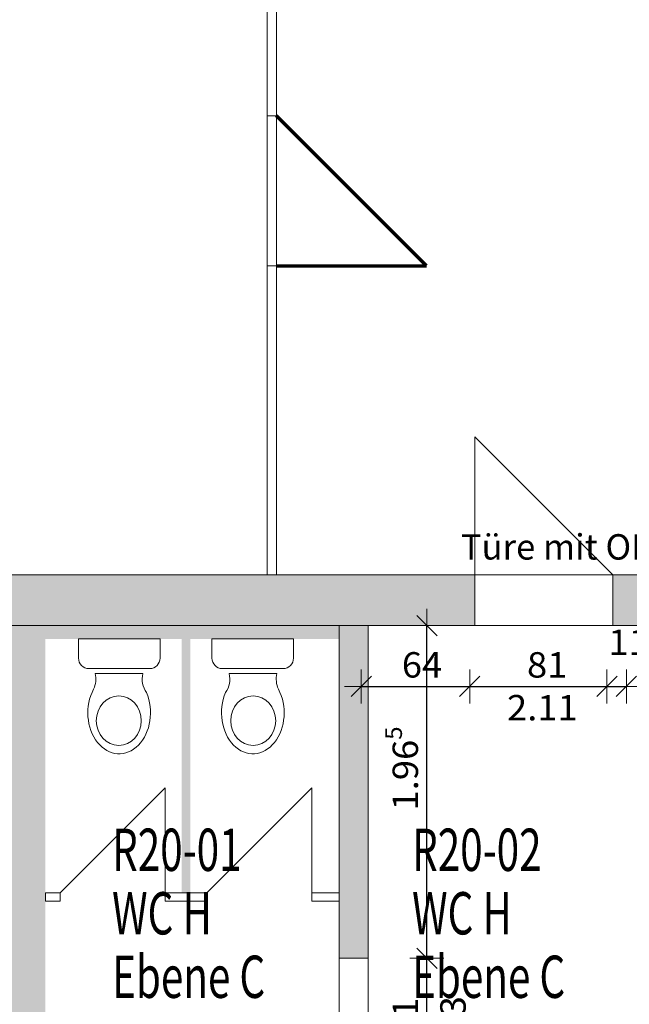
# Model space of a CAD drawing. Units: metres. Extents: x -50 to 95, y -53 to 40.
# Drawn here: x 15 to 19, y -14 to -8 of the extents above; entities that cross this region are included whole.
import ezdxf

# ---------------------------------------------------------------- set-up
doc = ezdxf.new("R2010")
doc.units = ezdxf.units.M
doc.header["$PDMODE"] = 65
doc.linetypes.add('AUSGEZOGEN', pattern=[0])
for name, color, linetype, lineweight in [('Beschriften', 7, 'AUSGEZOGEN', 25), ('Standard', 7, 'AUSGEZOGEN', 25), ('Wand', 7, 'AUSGEZOGEN', 50)]:
    doc.layers.add(name, color=color, linetype=linetype, lineweight=lineweight)
doc.styles.add('ARIAL', font='ARIAL.TTF')
doc.styles.add('TXT', font='txt.shx')
doc.dimstyles.new('_DIMSTYLE_11', dxfattribs={"dimtxt": 0.15, "dimasz": 0.2, "dimexe": 0, "dimexo": 1e-06, "dimgap": 0.075, "dimtad": 2, "dimdec": 1, "dimlfac": 100, "dimrnd": 0.5, "dimzin": 4, "dimdsep": 46, "dimtxsty": 'Standard', "dimblk1": 'ALL_ML_STRICH', "dimblk2": 'ALL_ML_STRICH', "dimsah": 1, "dimcen": 0, "dimse1": 1, "dimse2": 1, "dimclrd": 7, "dimclre": 7, "dimclrt": 7, "dimadec": 0, "dimazin": 0, "dimtfac": 1, "dimtdec": 0, "dimtix": 1, "dimtmove": 2, "dimatfit": 3, "dimfxl": 0, "dimtzin": 0, "dimlwd": 0, "dimlwe": 13, "dimarcsym": 0})
doc.dimstyles.new('_DIMSTYLE_4', dxfattribs={"dimtxt": 0.15, "dimasz": 0.2, "dimexe": 0, "dimexo": 1e-06, "dimgap": 0.075, "dimtad": 2, "dimdec": 1, "dimlfac": 100, "dimrnd": 0.5, "dimzin": 4, "dimdsep": 46, "dimtxsty": 'Standard', "dimblk1": 'ALL_ML_STRICH', "dimblk2": 'ALL_ML_STRICH', "dimsah": 1, "dimcen": 0, "dimse1": 1, "dimse2": 1, "dimclrd": 7, "dimclre": 7, "dimclrt": 7, "dimadec": 0, "dimazin": 0, "dimtfac": 1, "dimtdec": 0, "dimtix": 1, "dimtmove": 2, "dimatfit": 3, "dimfxl": 0, "dimtvp": 1.2, "dimtzin": 0, "dimlwd": 0, "dimlwe": 13, "dimarcsym": 0})
doc.dimstyles.new('_DIMSTYLE_7', dxfattribs={"dimtxt": 0.15, "dimasz": 0.2, "dimexe": 0, "dimexo": 1e-06, "dimgap": 0.075, "dimtad": 2, "dimdec": 3, "dimrnd": 0.005, "dimzin": 4, "dimdsep": 46, "dimtxsty": 'Standard', "dimblk1": 'ALL_ML_STRICH', "dimblk2": 'ALL_ML_STRICH', "dimsah": 1, "dimcen": 0, "dimse1": 1, "dimse2": 1, "dimclrd": 7, "dimclre": 7, "dimclrt": 7, "dimadec": 0, "dimazin": 0, "dimtfac": 1, "dimtdec": 0, "dimtix": 1, "dimtmove": 2, "dimatfit": 3, "dimfxl": 0, "dimtzin": 0, "dimlwd": 0, "dimlwe": 13, "dimarcsym": 0})

# ---------------------------------------------------------------- blocks, each defined once
blk = doc.blocks.new('ALL_ML_STRICH')
at = {"color": 0, "linetype": 'ByBlock', "lineweight": -2}
for p, q in [((-0.3, -0.3), (0.3, 0.3)), ((0, -0.5), (0, 0.5)), ((-1, 0), (0.5, 0))]:
    blk.add_line(p, q, dxfattribs=at)
blk = doc.blocks.new('*D196')
at = {"layer": 'DEFPOINTS', "color": 7, "linetype": 'AUSGEZOGEN', "lineweight": 13}
for p in [(17.7033, -11.586), (17.0633, -11.9452), (17.0633, -11.9988)]:
    blk.add_point(p, dxfattribs=at)
at = {"layer": 'Wand', "color": 7, "linetype": 'AUSGEZOGEN', "lineweight": -2}
blk.add_line((17.0633, -11.9452), (17.7033, -11.9452), dxfattribs=at)
at = {"layer": 'Wand', "color": 7, "linetype": 'AUSGEZOGEN', "lineweight": 13, "xscale": 0.2, "yscale": 0.2, "zscale": 0.2, "rotation": 180}
blk.add_blockref('ALL_ML_STRICH', (17.0633, -11.9452), dxfattribs=at)
at = {"layer": 'Wand', "color": 7, "linetype": 'AUSGEZOGEN', "lineweight": 13, "xscale": 0.2, "yscale": 0.2, "zscale": 0.2}
blk.add_blockref('ALL_ML_STRICH', (17.7033, -11.9452), dxfattribs=at)
at = {"layer": 'Wand', "color": 7, "linetype": 'AUSGEZOGEN', "lineweight": 13, "insert": (17.4218, -11.8177), "char_height": 0.15, "width": 0.63, "attachment_point": 5}
blk.add_mtext('\\W1.05;\\A1;{\\A1;{64\\H0.099000;\\S^ ;}}', dxfattribs=at)
blk = doc.blocks.new('*D197')
at = {"layer": 'DEFPOINTS', "color": 7, "linetype": 'AUSGEZOGEN', "lineweight": 13}
for p in [(17.7033, -11.586), (18.5133, -11.586), (17.7033, -11.9452)]:
    blk.add_point(p, dxfattribs=at)
at = {"layer": 'Wand', "color": 7, "linetype": 'AUSGEZOGEN', "lineweight": -2}
blk.add_line((17.7033, -11.9452), (18.5133, -11.9452), dxfattribs=at)
at = {"layer": 'Wand', "color": 7, "linetype": 'AUSGEZOGEN', "lineweight": 13, "xscale": 0.2, "yscale": 0.2, "zscale": 0.2, "rotation": 180}
blk.add_blockref('ALL_ML_STRICH', (17.7033, -11.9452), dxfattribs=at)
at = {"layer": 'Wand', "color": 7, "linetype": 'AUSGEZOGEN', "lineweight": 13, "xscale": 0.2, "yscale": 0.2, "zscale": 0.2}
blk.add_blockref('ALL_ML_STRICH', (18.5133, -11.9452), dxfattribs=at)
at = {"layer": 'Wand', "color": 7, "linetype": 'AUSGEZOGEN', "lineweight": 13, "insert": (18.161, -11.8177), "char_height": 0.15, "width": 0.63, "attachment_point": 5}
blk.add_mtext('\\W1.05;\\A1;{\\A1;{81\\H0.099000;\\S^ ;}}', dxfattribs=at)
at = {"layer": 'Wand', "color": 7, "linetype": 'AUSGEZOGEN', "lineweight": 13, "insert": (17.9236, -11.9958), "char_height": 0.15, "width": 0.0075, "attachment_point": 1, "line_spacing_factor": 0.60241}
blk.add_mtext('\\W1.05;\\A1;{2.11\\H0.099000;\\S^ ;}', dxfattribs=at)
blk = doc.blocks.new('*D198')
at = {"layer": 'DEFPOINTS', "color": 7, "linetype": 'AUSGEZOGEN', "lineweight": 13}
for p in [(18.5133, -11.586), (18.6283, -11.7146), (18.5133, -11.9452)]:
    blk.add_point(p, dxfattribs=at)
at = {"layer": 'Wand', "color": 7, "linetype": 'AUSGEZOGEN', "lineweight": -2}
blk.add_line((18.5133, -11.9452), (18.6283, -11.9452), dxfattribs=at)
at = {"layer": 'Wand', "color": 7, "linetype": 'AUSGEZOGEN', "lineweight": 13, "xscale": 0.2, "yscale": 0.2, "zscale": 0.2, "rotation": 180}
blk.add_blockref('ALL_ML_STRICH', (18.5133, -11.9452), dxfattribs=at)
at = {"layer": 'Wand', "color": 7, "linetype": 'AUSGEZOGEN', "lineweight": 13, "xscale": 0.2, "yscale": 0.2, "zscale": 0.2}
blk.add_blockref('ALL_ML_STRICH', (18.6283, -11.9452), dxfattribs=at)
at = {"layer": 'Wand', "color": 7, "linetype": 'AUSGEZOGEN', "lineweight": 13, "insert": (18.6806, -11.6839), "char_height": 0.15, "width": 0.63, "attachment_point": 5}
blk.add_mtext('\\W1.05;\\A1;{\\A1;{11\\H0.099000;\\S5^ ;}}', dxfattribs=at)
blk = doc.blocks.new('*D200')
at = {"layer": 'DEFPOINTS', "color": 7, "linetype": 'AUSGEZOGEN', "lineweight": 13}
for p in [(17.0633, -13.551), (17.0633, -14.361), (17.4507, -14.361)]:
    blk.add_point(p, dxfattribs=at)
at = {"layer": 'Wand', "color": 7, "linetype": 'AUSGEZOGEN', "lineweight": -2}
blk.add_line((17.4507, -14.361), (17.4507, -13.551), dxfattribs=at)
at = {"layer": 'Wand', "color": 7, "linetype": 'AUSGEZOGEN', "lineweight": 13, "xscale": 0.2, "yscale": 0.2, "zscale": 0.2}
for p, rotation in [((17.4507, -13.551), 90), ((17.4507, -14.361), 270)]:
    blk.add_blockref('ALL_ML_STRICH', p, dxfattribs=dict(at, rotation=rotation))
at = {"layer": 'Wand', "color": 7, "linetype": 'AUSGEZOGEN', "lineweight": 13, "insert": (17.3231, -13.9033), "char_height": 0.15, "width": 0.63, "attachment_point": 5, "rotation": 90}
blk.add_mtext('\\W1.05;\\A1;{\\A1;{81\\H0.099000;\\S^ ;}}', dxfattribs=at)
at = {"layer": 'Wand', "color": 7, "linetype": 'AUSGEZOGEN', "lineweight": 13, "insert": (17.5296, -14.1923), "char_height": 0.15, "width": 0.0075, "attachment_point": 1, "rotation": 90, "line_spacing_factor": 0.60241}
blk.add_mtext('\\W1.05;\\A1;{2.13\\H0.099000;\\S5^ ;}', dxfattribs=at)
blk = doc.blocks.new('*D201')
at = {"layer": 'DEFPOINTS', "color": 7, "linetype": 'AUSGEZOGEN', "lineweight": 13}
for p in [(17.1993, -11.586), (17.0633, -13.551), (17.4507, -13.551)]:
    blk.add_point(p, dxfattribs=at)
at = {"layer": 'Wand', "color": 7, "linetype": 'AUSGEZOGEN', "lineweight": -2}
blk.add_line((17.4507, -13.551), (17.4507, -11.586), dxfattribs=at)
at = {"layer": 'Wand', "color": 7, "linetype": 'AUSGEZOGEN', "lineweight": 13, "xscale": 0.2, "yscale": 0.2, "zscale": 0.2}
for p, rotation in [((17.4507, -11.586), 90), ((17.4507, -13.551), 270)]:
    blk.add_blockref('ALL_ML_STRICH', p, dxfattribs=dict(at, rotation=rotation))
at = {"layer": 'Wand', "color": 7, "linetype": 'AUSGEZOGEN', "lineweight": 13, "insert": (17.3231, -12.4298), "char_height": 0.15, "width": 0.7875, "attachment_point": 5, "rotation": 90}
blk.add_mtext('\\W1.05;\\A1;{\\A1;{1.96\\H0.099000;\\S5^ ;}}', dxfattribs=at)

msp = doc.modelspace()

# ---------------------------------------------------------------- hatches: boundary and pattern name
at = {"layer": 'Wand', "linetype": 'AUSGEZOGEN', "lineweight": 13}
for color, points in [(252, [(14.8433, -11.586), (17.7333, -11.586), (17.7333, -11.286), (14.8433, -11.286)]), (252, [(18.5483, -11.586), (22.1183, -11.586), (22.1183, -11.286), (18.5483, -11.286)]), (252, [(15.1983, -18.946), (15.1983, -11.586), (14.8433, -11.586), (14.8433, -18.946)]), (254, [(15.1983, -11.6645), (16.9333, -11.6645), (16.9333, -11.586), (15.1983, -11.586)]), (252, [(16.9333, -11.586), (16.9333, -13.551), (17.1033, -13.551), (17.1033, -11.586)])]:
    msp.add_hatch(color=color, dxfattribs=at).paths.add_polyline_path(points)

# ---------------------------------------------------------------- linework, layer by layer
at = {"layer": 'Standard', "color": 7, "linetype": 'AUSGEZOGEN', "lineweight": 13}
for p, q in [((15.3935, -11.6645), (15.875, -11.6645)), ((15.3935, -11.752), (15.3935, -11.6645)), ((15.875, -11.6645), (15.875, -11.7787)), ((16.663, -11.6645), (16.1815, -11.6645)), ((16.1815, -11.6645), (16.1815, -11.7787)), ((16.663, -11.752), (16.663, -11.6645)), ((15.3935, -11.7783), (15.3935, -11.752)), ((16.663, -11.7783), (16.663, -11.752)), ((15.4548, -11.8396), (15.8146, -11.8396)), ((16.6017, -11.8396), (16.242, -11.8396)), ((15.4913, -11.8692), (15.774, -11.8692)), ((16.5652, -11.8692), (16.2825, -11.8692))]:
    msp.add_line(p, q, dxfattribs=at)
for centre, radius, start, end in [((15.4548, -11.7783), 0.0613, 179.99841, 270), ((15.8138, -11.7783), 0.0613, 270, 0), ((16.2428, -11.7783), 0.0613, 180, 270), ((16.6017, -11.7783), 0.0613, 270, 0.00159), ((15.3572, -11.903), 0.1383, 335.04241, 14.15226), ((15.9081, -11.903), 0.1383, 165.84773, 214.70732), ((16.1484, -11.903), 0.1383, 325.29268, 14.15227), ((16.6993, -11.903), 0.1383, 165.84774, 204.95759)]:
    msp.add_arc(centre, radius, start, end, dxfattribs=at)
for centre, major_axis, ratio, start_param, end_param in [((15.6335, -12.1011), (0, -0.2421), 0.763889, 4.096912, 8.369663), ((16.423, -12.1011), (0, -0.2421), 0.763889, 4.196708, 8.469459), ((15.6315, -12.1475), (0, -0.1462), 0.909091, 1.570797, 7.853982), ((16.425, -12.1475), (0, -0.1462), 0.909091, 4.712389, 10.995574)]:
    msp.add_ellipse(centre, major_axis=major_axis, ratio=ratio, start_param=start_param, end_param=end_param, dxfattribs=at)
at = {"layer": 'Wand', "color": 7, "linetype": 'AUSGEZOGEN', "lineweight": 70}
for p, q in [((17.4477, -9.4595), (16.5627, -8.5745)), ((16.5627, -9.4595), (17.4477, -9.4595))]:
    msp.add_line(p, q, dxfattribs=at)
at = {"layer": 'Wand', "color": 7, "linetype": 'AUSGEZOGEN', "lineweight": 13}
for p, q in [((17.7333, -11.286), (17.7333, -10.471)), ((17.7333, -10.471), (18.5483, -11.286)), ((15.9058, -12.5445), (15.2858, -13.1645)), ((15.9058, -13.1645), (15.9058, -12.5445)), ((16.7708, -12.5445), (16.1508, -13.1645)), ((16.7708, -13.1645), (16.7708, -12.5445))]:
    msp.add_line(p, q, dxfattribs=at)
at = {"layer": 'Wand', "color": 7, "linetype": 'AUSGEZOGEN', "lineweight": 18}
for points in [[(14.8433, -18.946, -0.1), (14.8433, -11.586, -0.1), (15.1983, -18.946, -0.1), (15.1983, -11.586, -0.1)], [(15.1983, -11.586, -0.1), (16.9333, -11.586, -0.1), (15.1983, -11.6645, -0.1), (16.9333, -11.6645, -0.1)]]:
    msp.add_solid(points, dxfattribs=at)
at = {"layer": 'Wand', "color": 7, "linetype": 'AUSGEZOGEN', "lineweight": 13}
msp.add_solid([(16.0033, -13.1645, -0.1), (16.0033, -11.6645, -0.1), (16.0533, -13.1645, -0.1), (16.0533, -11.6645, -0.1)], dxfattribs=at)

# ---------------------------------------------------------------- texts
at = {"layer": 'Beschriften', "color": 7, "linetype": 'AUSGEZOGEN', "lineweight": 50, "char_height": 0.25, "attachment_point": 1, "style": 'TXT'}
for s, insert, width in [('\\W0.70;R20-01', (15.5918, -12.7854), 1.031944), ('\\W0.70;R20-02', (17.3632, -12.7854), 1.031944), ('\\W0.70;WC\\~H', (15.5918, -13.1604), 0.698611), ('\\W0.70;WC\\~H', (17.3632, -13.1604), 0.698611), ('\\W0.70;Ebene\\~C', (15.5918, -13.5354), 1.198611), ('\\W0.70;Ebene\\~C', (17.3632, -13.5354), 1.198611)]:
    msp.add_mtext(s, dxfattribs=dict(at, insert=insert, width=width))
at = {"layer": 'Standard', "color": 7, "linetype": 'AUSGEZOGEN', "lineweight": 13, "insert": (17.6509, -11.1207), "char_height": 0.15, "width": 1.182493, "attachment_point": 4, "style": 'ARIAL'}
msp.add_mtext('{\\fArial|i0|b0;\\H0.150000;\\W1.000000;\\C7;Türe mit OL}\\P', dxfattribs=at)

# ---------------------------------------------------------------- dimensions: what is measured, and where the dimension line sits
at = {"layer": 'Wand', "color": 7, "linetype": 'AUSGEZOGEN', "lineweight": 13}
dim = msp.add_linear_dim(base=(17.4507, -11.586), p1=(17.0633, -13.551), p2=(17.1993, -11.586), angle=90, dimstyle='_DIMSTYLE_7', override={"dimpost": '<>', "dimclrd": 7, "dimclre": 7, "dimclrt": 7, "dimlwd": 0, "dimlwe": 13}, dxfattribs=at)
dim.commit()
dim.dimension.update_dxf_attribs({"geometry": '*D201', "text_midpoint": (17.3231, -12.4298), "dimtype": 160})
for base, p1, p2, picture, middle in [((18.6283, -11.9452), (18.5133, -11.586), (18.6283, -11.7146), '*D198', (18.6806, -11.6839)), ((17.7033, -11.9452), (17.0633, -11.9988), (17.7033, -11.586), '*D196', (17.4218, -11.8177))]:
    dim = msp.add_linear_dim(base=base, p1=p1, p2=p2, dimstyle='_DIMSTYLE_4', override={"dimpost": '<>', "dimclrd": 7, "dimclre": 7, "dimclrt": 7, "dimlwd": 0, "dimlwe": 13}, dxfattribs=at)
    dim.commit()
    dim.dimension.update_dxf_attribs({"geometry": picture, "text_midpoint": middle, "dimtype": 160})
dim = msp.add_linear_dim(base=(18.5133, -11.9452), p1=(17.7033, -11.586), p2=(18.5133, -11.586), text='<>\\X\\W1.05;\\A1;{2.11\\H0.099000;\\S^ ;}', dimstyle='_DIMSTYLE_11', override={"dimpost": '<>', "dimclrd": 7, "dimclre": 7, "dimclrt": 7, "dimlwd": 0, "dimlwe": 13}, dxfattribs=at)
dim.commit()
dim.dimension.update_dxf_attribs({"geometry": '*D197', "text_midpoint": (18.161, -11.8177), "dimtype": 160})
dim = msp.add_linear_dim(base=(17.4507, -13.551), p1=(17.0633, -14.361), p2=(17.0633, -13.551), angle=90, text='<>\\X\\W1.05;\\A1;{2.13\\H0.099000;\\S5^ ;}', dimstyle='_DIMSTYLE_11', override={"dimpost": '<>', "dimclrd": 7, "dimclre": 7, "dimclrt": 7, "dimlwd": 0, "dimlwe": 13}, dxfattribs=at)
dim.commit()
dim.dimension.update_dxf_attribs({"geometry": '*D200', "text_midpoint": (17.3231, -13.9033), "dimtype": 160})

# ---------------------------------------------------------------- meshes
at = {"layer": 'Wand', "color": 7, "linetype": 'AUSGEZOGEN', "lineweight": 18}
mesh = msp.add_polyface(dxfattribs=at)
corners = [(16.5627, -4.3261, -0.1), (16.5077, -4.3261, -0.1), (16.5077, -8.5745, -0.1), (16.5627, -8.5745, -0.1), (16.5627, -9.4595, -0.1), (16.5077, -9.4595, -0.1), (16.5077, -11.286, -0.1), (16.5627, -11.286, -0.1), (16.5077, -4.3261, 3.3), (16.5627, -4.3261, 3.3), (16.5627, -11.286, 3.3), (16.5077, -11.286, 3.3), (16.5077, -8.5745, 1.98), (16.5077, -9.4595, 1.98), (16.5627, -9.4595, 1.98), (16.5627, -8.5745, 1.98)]
mesh.append_faces([[corners[k] for k in face] for face in [(0, 1, 2, 3), (4, 5, 6, 7), (8, 9, 10, 11), (1, 0, 9, 8), (7, 6, 11, 10), (13, 14, 15, 12), (14, 13, 5, 4), (12, 15, 3, 2)]], dxfattribs={"color": 7})
mesh.append_faces([[corners[k] for k in face] for face in [(2, 8, 12), (12, 11, 13), (4, 10, 14)]], dxfattribs={"vtx0": -1, "vtx1": -1, "color": 7})
mesh.append_faces([[corners[k] for k in face] for face in [(9, 3, 15)]], dxfattribs={"vtx0": -1, "vtx2": -1, "color": 7})
mesh.append_faces([[corners[k] for k in face] for face in [(1, 8, 2), (0, 3, 9), (7, 10, 4)]], dxfattribs={"vtx1": -1, "color": 7})
mesh.append_faces([[corners[k] for k in face] for face in [(8, 11, 12), (5, 13, 11), (10, 9, 14), (15, 14, 9)]], dxfattribs={"vtx1": -1, "vtx2": -1, "color": 7})
mesh.append_faces([[corners[k] for k in face] for face in [(11, 6, 5)]], dxfattribs={"vtx2": -1, "color": 7})
mesh = msp.add_polyface(dxfattribs=at)
corners = [(14.8433, -11.286, -0.1), (14.8433, -11.586, -0.1), (17.7333, -11.586, -0.1), (17.7333, -11.286, -0.1), (18.5483, -11.286, -0.1), (18.5483, -11.586, -0.1), (22.1183, -11.586, -0.1), (22.1183, -11.286, -0.1), (14.8433, -11.586, 3.3), (14.8433, -11.286, 3.3), (22.1183, -11.286, 3.3), (22.1183, -11.586, 3.3), (17.7333, -11.586, 2.01), (18.5483, -11.586, 2.01), (18.5483, -11.286, 2.01), (17.7333, -11.286, 2.01)]
mesh.append_faces([[corners[k] for k in face] for face in [(0, 1, 2, 3), (4, 5, 6, 7), (8, 9, 10, 11), (1, 0, 9, 8), (7, 6, 11, 10), (15, 12, 13, 14), (12, 15, 3, 2), (14, 13, 5, 4)]], dxfattribs={"color": 7})
mesh.append_faces([[corners[k] for k in face] for face in [(2, 8, 12), (12, 11, 13), (4, 10, 14)]], dxfattribs={"vtx0": -1, "vtx1": -1, "color": 7})
mesh.append_faces([[corners[k] for k in face] for face in [(9, 3, 15)]], dxfattribs={"vtx0": -1, "vtx2": -1, "color": 7})
mesh.append_faces([[corners[k] for k in face] for face in [(1, 8, 2), (0, 3, 9), (7, 10, 4)]], dxfattribs={"vtx1": -1, "color": 7})
mesh.append_faces([[corners[k] for k in face] for face in [(8, 11, 12), (5, 13, 11), (10, 9, 14), (15, 14, 9)]], dxfattribs={"vtx1": -1, "vtx2": -1, "color": 7})
mesh.append_faces([[corners[k] for k in face] for face in [(11, 6, 5)]], dxfattribs={"vtx2": -1, "color": 7})
mesh = msp.add_polyface(dxfattribs=at)
corners = [(17.1033, -11.586, -0.1), (16.9333, -11.586, -0.1), (16.9333, -13.551, -0.1), (17.1033, -13.551, -0.1), (17.1033, -14.361, -0.1), (16.9333, -14.361, -0.1), (16.9333, -16.391, -0.1), (17.1033, -16.316, -0.1), (16.9333, -11.586, 3.3), (17.1033, -11.586, 3.3), (17.1033, -16.316, 3.3), (16.9333, -16.391, 3.3), (16.9333, -13.551, 2.035), (16.9333, -14.361, 2.035), (17.1033, -14.361, 2.035), (17.1033, -13.551, 2.035)]
mesh.append_faces([[corners[k] for k in face] for face in [(0, 1, 2, 3), (4, 5, 6, 7), (8, 9, 10, 11), (1, 0, 9, 8), (7, 6, 11, 10), (13, 14, 15, 12), (14, 13, 5, 4), (12, 15, 3, 2)]], dxfattribs={"color": 7})
mesh.append_faces([[corners[k] for k in face] for face in [(2, 8, 12), (4, 10, 14), (14, 9, 15)]], dxfattribs={"vtx0": -1, "vtx1": -1, "color": 7})
mesh.append_faces([[corners[k] for k in face] for face in [(11, 5, 13)]], dxfattribs={"vtx0": -1, "vtx2": -1, "color": 7})
mesh.append_faces([[corners[k] for k in face] for face in [(6, 5, 11), (1, 8, 2), (7, 10, 4)]], dxfattribs={"vtx1": -1, "color": 7})
mesh.append_faces([[corners[k] for k in face] for face in [(8, 11, 12), (13, 12, 11), (10, 9, 14), (3, 15, 9)]], dxfattribs={"vtx1": -1, "vtx2": -1, "color": 7})
mesh.append_faces([[corners[k] for k in face] for face in [(9, 0, 3)]], dxfattribs={"vtx2": -1, "color": 7})
at = {"layer": 'Wand', "color": 7, "linetype": 'AUSGEZOGEN', "lineweight": 13}
mesh = msp.add_polyface(dxfattribs=at)
corners = [(16.9333, -13.2145, -0.1), (16.9333, -13.1645, -0.1), (16.7708, -13.1645, -0.1), (16.7708, -13.2145, -0.1), (16.1508, -13.2145, -0.1), (16.1508, -13.1645, -0.1), (15.9058, -13.1645, -0.1), (15.9058, -13.2145, -0.1), (15.2858, -13.2145, -0.1), (15.2858, -13.1645, -0.1), (15.1983, -13.1645, -0.1), (15.1983, -13.2145, -0.1), (16.9333, -13.1645, 1.9), (16.9333, -13.2145, 1.9), (16.7708, -13.2145, 1.9), (16.7708, -13.1645, 1.9), (16.1508, -13.1645, 1.9), (16.1508, -13.2145, 1.9), (15.9058, -13.2145, 1.9), (15.9058, -13.1645, 1.9), (15.2858, -13.1645, 1.9), (15.2858, -13.2145, 1.9), (15.1983, -13.2145, 1.9), (15.1983, -13.1645, 1.9)]
mesh.append_faces([[corners[k] for k in face] for face in [(0, 1, 2, 3), (4, 5, 6, 7), (8, 9, 10, 11), (12, 13, 14, 15), (16, 17, 18, 19), (20, 21, 22, 23), (1, 0, 13, 12), (10, 9, 20, 23), (19, 6, 5, 16), (15, 2, 1, 12), (11, 10, 23, 22), (0, 3, 14, 13), (17, 4, 7, 18), (21, 8, 11, 22), (15, 14, 3, 2), (17, 16, 5, 4), (19, 18, 7, 6), (21, 20, 9, 8)]], dxfattribs={"color": 7})

doc.saveas('drawing.dxf')
